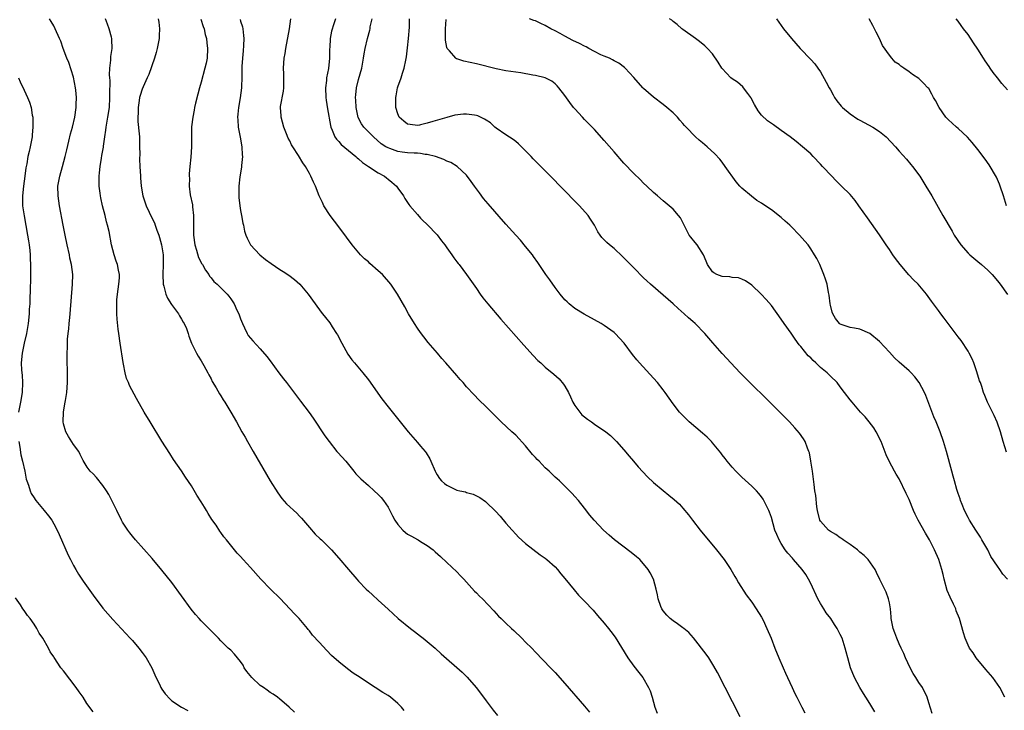
# Model space of a CAD drawing. Units: inches. Extents: x 2616000 to 2619000, y 1479000 to 1482000.
# Drawn here: x 2618464 to 2618664, y 1479524 to 1479665 of the extents above; entities that cross this region are included whole.
import ezdxf

# ---------------------------------------------------------------- set-up
doc = ezdxf.new("R2010")
doc.units = ezdxf.units.IN
doc.header["$MEASUREMENT"] = 0
doc.layers.add('LD26161479_10ft', color=111, linetype='Continuous')

msp = doc.modelspace()

# ---------------------------------------------------------------- linework, layer by layer
at = {"layer": 'LD26161479_10ft'}
for points, elevation in [([(2618519.95, 1479523.95), (2618518.92, 1479525), (2618517.89, 1479525.89), (2618517, 1479526.59), (2618516.52, 1479527), (2618515.62, 1479527.62), (2618515, 1479527.96), (2618514.42, 1479528.42), (2618513.65, 1479529), (2618513, 1479529.41), (2618511.3, 1479531), (2618510.28, 1479532.28), (2618509.77, 1479533), (2618509.51, 1479533.51), (2618509, 1479534.27), (2618508.36, 1479535), (2618507.77, 1479535.77), (2618507, 1479536.57), (2618506.49, 1479537), (2618505, 1479538.46), (2618504.51, 1479539), (2618503, 1479540.5), (2618502.55, 1479541), (2618501, 1479542.54), (2618500.59, 1479543), (2618499.85, 1479543.85), (2618498.95, 1479544.95), (2618497, 1479547.65), (2618495, 1479550.36), (2618493, 1479552.86), (2618491, 1479555.2), (2618487.64, 1479559), (2618487, 1479559.76), (2618486.46, 1479560.46), (2618486.07, 1479561), (2618485, 1479562.65), (2618484.81, 1479563), (2618483.8, 1479565), (2618482.22, 1479568.22), (2618481.73, 1479569), (2618481, 1479570.09), (2618479.69, 1479571.69), (2618479, 1479572.44), (2618478.44, 1479573), (2618477.8, 1479573.8), (2618477, 1479575.19), (2618476.38, 1479576.38), (2618476.09, 1479577), (2618475, 1479578.43), (2618474.02, 1479580.02), (2618473.45, 1479581), (2618473, 1479582.59), (2618472.91, 1479583), (2618472.96, 1479585), (2618473.28, 1479586.72), (2618473.36, 1479587.36), (2618473.63, 1479589), (2618473.8, 1479591), (2618473.8, 1479593), (2618473.7, 1479595.7), (2618473.71, 1479597), (2618473.79, 1479598.21), (2618473.79, 1479599), (2618473.82, 1479599.82), (2618473.93, 1479601), (2618474.04, 1479601.96), (2618474.12, 1479603), (2618474.24, 1479604.24), (2618474.33, 1479605), (2618474.84, 1479611), (2618474.87, 1479613), (2618474.61, 1479615), (2618474.3, 1479616.3), (2618474.18, 1479617), (2618473.72, 1479619), (2618473.3, 1479621), (2618472.91, 1479623), (2618472.16, 1479627), (2618471.88, 1479629), (2618471.86, 1479631), (2618472.22, 1479633), (2618472.79, 1479635), (2618473.33, 1479637), (2618473.64, 1479638.36), (2618474.09, 1479640.09), (2618474.42, 1479641.58), (2618474.82, 1479643), (2618475.26, 1479645), (2618475.55, 1479647), (2618475.55, 1479647.55), (2618475.63, 1479649), (2618475.5, 1479650.5), (2618475.44, 1479651), (2618475, 1479653.15), (2618474.09, 1479656.09), (2618473.69, 1479657), (2618472.94, 1479659), (2618472.43, 1479660.43), (2618472.19, 1479661), (2618471.29, 1479663), (2618471, 1479663.57), (2618470.47, 1479664.47), (2618470.12, 1479665)], 8780), ([(2618542.3, 1479524.3), (2618541.72, 1479525), (2618541.37, 1479525.37), (2618541, 1479525.76), (2618539.51, 1479527), (2618539, 1479527.36), (2618537.97, 1479527.97), (2618536.37, 1479529), (2618535, 1479529.84), (2618533.33, 1479531), (2618531.94, 1479531.94), (2618530.79, 1479532.79), (2618529, 1479534.2), (2618527.53, 1479535.53), (2618526.53, 1479536.53), (2618525, 1479538.18), (2618523.66, 1479539.66), (2618523, 1479540.55), (2618522.78, 1479540.78), (2618522.62, 1479541), (2618520.91, 1479543), (2618519.96, 1479543.96), (2618519.05, 1479545), (2618517.07, 1479547.07), (2618515.07, 1479549), (2618513.12, 1479551), (2618511, 1479553.41), (2618509.56, 1479555), (2618509, 1479555.65), (2618508.34, 1479556.34), (2618507.77, 1479557), (2618506.13, 1479559), (2618505.61, 1479559.61), (2618505, 1479560.52), (2618504.79, 1479560.79), (2618504.02, 1479561.98), (2618503.19, 1479563.19), (2618502.41, 1479564.41), (2618502.07, 1479565), (2618501.66, 1479565.66), (2618501, 1479566.77), (2618500.14, 1479568.14), (2618499, 1479570), (2618497.8, 1479571.8), (2618497, 1479573.06), (2618495.39, 1479575.39), (2618494.6, 1479576.6), (2618493, 1479579.11), (2618490.62, 1479583), (2618489.42, 1479585), (2618487.81, 1479587.81), (2618486.43, 1479590.43), (2618486.2, 1479591), (2618485.83, 1479591.83), (2618485.54, 1479593), (2618485.21, 1479594.79), (2618485.12, 1479595.12), (2618484.5, 1479599), (2618484.22, 1479601), (2618484.12, 1479601.88), (2618483.89, 1479603.89), (2618483.83, 1479605), (2618483.86, 1479606.14), (2618483.8, 1479607), (2618483.85, 1479607.85), (2618483.98, 1479609), (2618484.26, 1479611), (2618484.35, 1479612.35), (2618484.35, 1479613), (2618484.15, 1479613.85), (2618483.96, 1479615), (2618483.73, 1479615.73), (2618483.27, 1479617), (2618482.76, 1479619), (2618482.25, 1479621.75), (2618481.95, 1479623), (2618481.71, 1479623.71), (2618481.43, 1479625), (2618480.94, 1479627), (2618480.59, 1479628.59), (2618480.52, 1479629), (2618480.46, 1479629.54), (2618480.26, 1479631), (2618480.22, 1479632.22), (2618480.24, 1479633), (2618480.33, 1479633.67), (2618480.43, 1479635), (2618480.69, 1479636.69), (2618480.79, 1479637.21), (2618481.09, 1479638.91), (2618481.1, 1479639.1), (2618481.4, 1479641), (2618481.62, 1479642.38), (2618481.67, 1479643), (2618481.8, 1479643.8), (2618482.01, 1479645), (2618482.31, 1479647), (2618482.43, 1479649), (2618482.4, 1479649.6), (2618482.46, 1479652.46), (2618482.4, 1479653), (2618482.36, 1479653.64), (2618482.44, 1479655), (2618482.62, 1479656.62), (2618482.64, 1479657.36), (2618482.86, 1479659), (2618482.83, 1479660.83), (2618482.8, 1479661), (2618482.72, 1479661.28), (2618482.29, 1479663), (2618481.94, 1479663.94), (2618481.53, 1479665)], 8790), ([(2618492.23, 1479665), (2618492.35, 1479664.35), (2618492.52, 1479663), (2618492.42, 1479661.58), (2618492.42, 1479661), (2618492.06, 1479659), (2618491.83, 1479658.17), (2618491.49, 1479657), (2618490.31, 1479653.69), (2618490.02, 1479653), (2618489.2, 1479651.2), (2618489, 1479650.72), (2618488.56, 1479649.44), (2618488.44, 1479649), (2618488.37, 1479648.37), (2618488.14, 1479647), (2618488.14, 1479645.86), (2618488.11, 1479645), (2618488.13, 1479644.13), (2618488.37, 1479641.63), (2618488.41, 1479641), (2618488.42, 1479640.42), (2618488.46, 1479639), (2618488.48, 1479637.52), (2618488.46, 1479636.46), (2618488.52, 1479635), (2618488.64, 1479633), (2618488.68, 1479632.68), (2618488.8, 1479631), (2618489.13, 1479629), (2618489.61, 1479627.61), (2618489.79, 1479627), (2618491, 1479624.41), (2618491.48, 1479623.48), (2618491.66, 1479623), (2618491.97, 1479622.03), (2618492.35, 1479621), (2618492.51, 1479620.51), (2618492.91, 1479619), (2618493.23, 1479617), (2618493.29, 1479615), (2618493.19, 1479613), (2618493.26, 1479611), (2618493.36, 1479610.64), (2618493.78, 1479609), (2618494.16, 1479608.16), (2618494.93, 1479606.93), (2618496.37, 1479605), (2618496.57, 1479604.58), (2618497, 1479603.93), (2618497.33, 1479603.33), (2618497.55, 1479603), (2618497.98, 1479602.02), (2618498.35, 1479601), (2618498.47, 1479600.47), (2618499.05, 1479599.05), (2618500.02, 1479597), (2618500.38, 1479596.38), (2618501, 1479595.41), (2618501.54, 1479594.46), (2618502.35, 1479593), (2618502.57, 1479592.57), (2618503, 1479591.8), (2618503.26, 1479591.26), (2618504.05, 1479589.95), (2618504.73, 1479588.73), (2618505, 1479588.31), (2618505.49, 1479587.49), (2618505.83, 1479587), (2618507.04, 1479585), (2618508.18, 1479583), (2618509.29, 1479581), (2618509.92, 1479579.92), (2618510.41, 1479579), (2618511.54, 1479577), (2618514.29, 1479572.29), (2618515.05, 1479571), (2618516.57, 1479568.57), (2618517.42, 1479567.42), (2618518.37, 1479566.37), (2618520.43, 1479564.43), (2618521, 1479563.85), (2618521.41, 1479563.41), (2618523, 1479561.55), (2618524.21, 1479560.21), (2618525.21, 1479559.21), (2618525.45, 1479559), (2618527, 1479557.5), (2618527.48, 1479557), (2618529, 1479555.33), (2618530.99, 1479552.99), (2618532.65, 1479551), (2618533, 1479550.6), (2618534.53, 1479549), (2618535, 1479548.57), (2618535.85, 1479547.85), (2618537, 1479546.79), (2618539, 1479544.9), (2618541.05, 1479543), (2618543.55, 1479541), (2618544.38, 1479540.38), (2618545.63, 1479539.4), (2618546.15, 1479539), (2618547, 1479538.32), (2618548.58, 1479537), (2618549.83, 1479535.83), (2618550.89, 1479534.89), (2618553, 1479533.07), (2618554.09, 1479532.09), (2618555.1, 1479531.1), (2618556.93, 1479529), (2618558.46, 1479527), (2618559, 1479526.26), (2618560.39, 1479524.39), (2618561.3, 1479523.3)], 8800), ([(2618500.91, 1479664.91), (2618501.41, 1479663.41), (2618501.57, 1479663), (2618501.81, 1479661.81), (2618502.06, 1479661), (2618502.14, 1479660.14), (2618502.31, 1479659), (2618502.18, 1479657), (2618501.98, 1479655.98), (2618501.76, 1479655), (2618501, 1479652.13), (2618500.66, 1479651), (2618500.3, 1479649.7), (2618499.85, 1479647.85), (2618499.66, 1479647), (2618499.57, 1479646.43), (2618499.27, 1479645), (2618499.05, 1479643.05), (2618499.01, 1479641), (2618499, 1479639), (2618498.89, 1479636.89), (2618498.71, 1479635), (2618498.55, 1479633.45), (2618498.57, 1479633), (2618498.61, 1479632.61), (2618498.56, 1479631), (2618498.77, 1479629.23), (2618499.2, 1479627.2), (2618499.24, 1479626.76), (2618499.45, 1479625), (2618499.43, 1479621), (2618499.71, 1479619), (2618500.05, 1479617.95), (2618500.48, 1479616.48), (2618501.15, 1479615.15), (2618501.26, 1479615), (2618501.85, 1479613.85), (2618502.53, 1479613), (2618502.69, 1479612.69), (2618503, 1479612.33), (2618503.58, 1479611.58), (2618504.24, 1479611), (2618506.25, 1479609), (2618506.59, 1479608.59), (2618507, 1479608.07), (2618507.44, 1479607.44), (2618507.71, 1479607), (2618508.27, 1479605.73), (2618508.62, 1479605), (2618509, 1479603.98), (2618509.4, 1479603), (2618509.83, 1479602.17), (2618510.36, 1479601), (2618510.58, 1479600.58), (2618511, 1479600.04), (2618511.48, 1479599.48), (2618513, 1479597.88), (2618514.35, 1479596.35), (2618515, 1479595.45), (2618516.81, 1479593), (2618517.77, 1479591.77), (2618518.32, 1479591), (2618521.22, 1479587.22), (2618522.93, 1479584.93), (2618523.76, 1479583.76), (2618526.18, 1479580.18), (2618527, 1479579), (2618528.6, 1479577), (2618528.78, 1479576.78), (2618530.41, 1479575), (2618532.08, 1479573), (2618532.48, 1479572.48), (2618533.45, 1479571.45), (2618535, 1479570.06), (2618536.21, 1479569), (2618537, 1479568.27), (2618537.61, 1479567.61), (2618538.1, 1479567), (2618539, 1479565.69), (2618539.91, 1479563.91), (2618540.4, 1479563), (2618541, 1479562.16), (2618542.04, 1479561), (2618542.53, 1479560.53), (2618543, 1479560.2), (2618543.76, 1479559.76), (2618545, 1479559.07), (2618545.15, 1479559), (2618545.63, 1479558.71), (2618547, 1479557.87), (2618548.16, 1479557), (2618548.62, 1479556.62), (2618549.66, 1479555.66), (2618551, 1479554.42), (2618553, 1479552.5), (2618553.72, 1479551.72), (2618554.44, 1479551), (2618556.61, 1479548.61), (2618557, 1479548.23), (2618557.59, 1479547.59), (2618558.21, 1479547), (2618560.56, 1479544.56), (2618561.51, 1479543.51), (2618562.04, 1479543), (2618563, 1479542.11), (2618564.12, 1479541), (2618564.58, 1479540.58), (2618566.23, 1479539), (2618567, 1479538.23), (2618568.23, 1479537), (2618569, 1479536.18), (2618572.08, 1479533), (2618573, 1479532.03), (2618575, 1479529.78), (2618579, 1479525.21), (2618580, 1479524)], 8810), ([(2618508.89, 1479664.89), (2618509, 1479664.5), (2618509.39, 1479663.39), (2618509.47, 1479663), (2618509.63, 1479661.63), (2618509.64, 1479661), (2618509.6, 1479659.61), (2618509.5, 1479658.5), (2618509.38, 1479657), (2618509.28, 1479655.28), (2618509.24, 1479653.24), (2618509.27, 1479653), (2618509.21, 1479651.21), (2618509.22, 1479651), (2618508.93, 1479648.93), (2618508.58, 1479647), (2618508.42, 1479645.58), (2618508.38, 1479645), (2618508.44, 1479644.44), (2618508.51, 1479643), (2618508.93, 1479640.93), (2618509.28, 1479639), (2618509.34, 1479637.34), (2618509.38, 1479637), (2618509.19, 1479635.19), (2618509.17, 1479634.83), (2618508.85, 1479632.85), (2618508.65, 1479631), (2618508.67, 1479629.33), (2618508.64, 1479629), (2618508.63, 1479628.63), (2618508.84, 1479627), (2618509, 1479626.02), (2618509.19, 1479625), (2618509.45, 1479623.45), (2618509.58, 1479623), (2618509.82, 1479621.82), (2618510.1, 1479621), (2618510.36, 1479620.36), (2618511.05, 1479619.05), (2618512.93, 1479617), (2618514.07, 1479616.07), (2618515.22, 1479615.22), (2618517, 1479614.04), (2618517.64, 1479613.64), (2618518.83, 1479612.83), (2618519.97, 1479611.97), (2618521.07, 1479611), (2618522.77, 1479609), (2618524.16, 1479607), (2618525.37, 1479605.37), (2618525.65, 1479605), (2618526.27, 1479604.27), (2618527.15, 1479603.15), (2618527.63, 1479602.37), (2618528.53, 1479601), (2618528.7, 1479600.7), (2618529.6, 1479599), (2618530.82, 1479596.82), (2618531.66, 1479595.66), (2618532.18, 1479595), (2618533.85, 1479593), (2618535, 1479591.54), (2618537.74, 1479587.74), (2618539, 1479586.07), (2618540.36, 1479584.36), (2618543.11, 1479581), (2618545, 1479578.85), (2618545.63, 1479578.1), (2618546.56, 1479577), (2618546.75, 1479576.75), (2618547.5, 1479575.5), (2618547.74, 1479575), (2618548.57, 1479573), (2618548.72, 1479572.72), (2618549, 1479572.26), (2618549.51, 1479571.51), (2618549.91, 1479571), (2618550.51, 1479570.51), (2618551, 1479570.15), (2618553, 1479569.16), (2618553.61, 1479569), (2618554.76, 1479568.76), (2618555, 1479568.67), (2618556.32, 1479568.32), (2618557, 1479568), (2618557.65, 1479567.65), (2618558.83, 1479566.83), (2618559, 1479566.69), (2618560.89, 1479564.89), (2618561.82, 1479563.82), (2618563, 1479562.41), (2618564.23, 1479561), (2618565, 1479560.17), (2618565.58, 1479559.58), (2618567, 1479558.29), (2618569.97, 1479555.97), (2618571, 1479555.28), (2618571.34, 1479555), (2618573, 1479553.51), (2618573.46, 1479553), (2618574.13, 1479552.13), (2618575, 1479551.18), (2618576.85, 1479548.85), (2618577.77, 1479547.77), (2618579, 1479546.52), (2618580.71, 1479544.71), (2618581.65, 1479543.65), (2618583, 1479542.05), (2618583.85, 1479541), (2618584.35, 1479540.35), (2618585.2, 1479539.2), (2618587.79, 1479535), (2618589, 1479533.32), (2618590.03, 1479532.03), (2618590.82, 1479531), (2618592.02, 1479529), (2618592.32, 1479528.32), (2618592.74, 1479527), (2618593, 1479526.02), (2618593.31, 1479525), (2618593.76, 1479523.76)], 8820), ([(2618610.64, 1479523), (2618606.03, 1479532.03), (2618605.32, 1479533.32), (2618604.26, 1479535), (2618603.74, 1479535.74), (2618601.12, 1479539.12), (2618600.18, 1479540.18), (2618599.21, 1479541), (2618599, 1479541.16), (2618597.93, 1479541.93), (2618597, 1479542.52), (2618596.39, 1479543), (2618595.73, 1479543.73), (2618595, 1479544.57), (2618594.71, 1479545), (2618594.51, 1479545.49), (2618593.99, 1479547), (2618593.85, 1479547.85), (2618593.55, 1479549), (2618592.98, 1479551), (2618592.32, 1479552.32), (2618591.93, 1479553), (2618591, 1479554.17), (2618590.21, 1479555), (2618589.58, 1479555.58), (2618588.47, 1479556.47), (2618585.06, 1479559.06), (2618583.98, 1479559.98), (2618582.84, 1479561), (2618580.94, 1479563), (2618580.07, 1479564.07), (2618579, 1479565.44), (2618577.74, 1479567), (2618577, 1479567.87), (2618576.46, 1479568.46), (2618575.94, 1479569), (2618573.91, 1479571), (2618573.43, 1479571.43), (2618573, 1479571.79), (2618571.77, 1479573), (2618571, 1479573.7), (2618569.75, 1479575), (2618569.37, 1479575.37), (2618569, 1479575.8), (2618568.39, 1479576.39), (2618567, 1479578.12), (2618565, 1479580.29), (2618564.21, 1479581), (2618562.05, 1479583), (2618561, 1479584.08), (2618560.03, 1479585), (2618559, 1479586.05), (2618557.49, 1479587.49), (2618556.51, 1479588.51), (2618555, 1479590.16), (2618554.27, 1479591), (2618553.66, 1479591.66), (2618553, 1479592.44), (2618550.79, 1479595), (2618549.94, 1479595.94), (2618549.07, 1479597), (2618547.2, 1479599.2), (2618546.29, 1479600.29), (2618545.63, 1479601.2), (2618545, 1479602.07), (2618544.38, 1479603), (2618543.2, 1479605), (2618542.42, 1479606.42), (2618540.9, 1479609), (2618539.57, 1479611), (2618537.85, 1479613), (2618537, 1479613.77), (2618535.27, 1479615.27), (2618535, 1479615.55), (2618534.2, 1479616.2), (2618533.39, 1479617), (2618531.68, 1479619), (2618530.56, 1479620.56), (2618529, 1479622.69), (2618527.26, 1479625), (2618525.97, 1479627), (2618525.65, 1479627.65), (2618525, 1479629), (2618524.23, 1479631), (2618523.81, 1479631.81), (2618523.33, 1479633), (2618523, 1479633.52), (2618522.19, 1479635), (2618521.68, 1479635.68), (2618520.78, 1479637.22), (2618519.63, 1479639), (2618519.39, 1479639.39), (2618519, 1479640.19), (2618518.7, 1479640.7), (2618518.37, 1479641.63), (2618517.82, 1479643), (2618517.26, 1479645), (2618517.24, 1479645.24), (2618517.15, 1479647), (2618517.16, 1479647.16), (2618517.74, 1479650.26), (2618517.8, 1479651), (2618517.81, 1479651.81), (2618517.79, 1479653.8), (2618517.72, 1479655), (2618517.87, 1479657), (2618518.05, 1479657.95), (2618518.19, 1479659), (2618518.98, 1479663), (2618519.25, 1479665)], 8830), ([(2618528.3, 1479665), (2618528.01, 1479664.01), (2618527.53, 1479662.47), (2618527.25, 1479661), (2618527.15, 1479659.15), (2618527.12, 1479658.88), (2618527.11, 1479657), (2618526.89, 1479654.89), (2618526.52, 1479653), (2618526.49, 1479652.49), (2618526.29, 1479651), (2618526.37, 1479649), (2618526.44, 1479648.44), (2618526.7, 1479646.7), (2618527.28, 1479643.28), (2618527.35, 1479643), (2618527.66, 1479642.34), (2618528.19, 1479641), (2618528.5, 1479640.5), (2618529, 1479640.02), (2618529.47, 1479639.47), (2618532.43, 1479637), (2618532.71, 1479636.71), (2618533, 1479636.52), (2618533.79, 1479635.79), (2618535, 1479634.96), (2618537, 1479633.68), (2618538.3, 1479633), (2618538.67, 1479632.67), (2618539, 1479632.39), (2618539.81, 1479631.81), (2618540.71, 1479631), (2618541, 1479630.54), (2618542.14, 1479629), (2618542.44, 1479628.44), (2618543.26, 1479627.26), (2618543.47, 1479627), (2618545, 1479625.18), (2618545.63, 1479624.48), (2618546.04, 1479624.04), (2618547, 1479623.19), (2618549, 1479621.07), (2618549.86, 1479619.86), (2618550.55, 1479619), (2618551, 1479618.39), (2618551.99, 1479617), (2618552.38, 1479616.38), (2618553, 1479615.6), (2618553.25, 1479615.25), (2618553.47, 1479615), (2618554.99, 1479613), (2618557, 1479610.14), (2618557.76, 1479609), (2618558.28, 1479608.28), (2618559.29, 1479607), (2618561.93, 1479603.93), (2618566.6, 1479598.6), (2618568.5, 1479596.5), (2618569.5, 1479595.5), (2618570.06, 1479595), (2618571, 1479594.17), (2618572.74, 1479592.74), (2618573.79, 1479591.79), (2618574.71, 1479590.71), (2618575, 1479590.27), (2618575.69, 1479589), (2618576.12, 1479588.12), (2618576.61, 1479587), (2618577, 1479586.38), (2618578.01, 1479585), (2618578.45, 1479584.45), (2618579, 1479584.05), (2618579.56, 1479583.56), (2618580.42, 1479583), (2618581, 1479582.55), (2618583.34, 1479581), (2618584.24, 1479580.24), (2618585, 1479579.52), (2618585.5, 1479579), (2618587, 1479577.32), (2618588.04, 1479576.04), (2618588.94, 1479575), (2618589.87, 1479573.87), (2618590.82, 1479572.83), (2618591.81, 1479571.81), (2618593, 1479570.72), (2618595, 1479569.03), (2618596.14, 1479568.14), (2618597.23, 1479567.23), (2618598.27, 1479566.27), (2618599, 1479565.44), (2618600.11, 1479564.11), (2618600.93, 1479563), (2618602.52, 1479561), (2618605.83, 1479557), (2618607.37, 1479555), (2618608.73, 1479553), (2618609.56, 1479551.56), (2618609.91, 1479551), (2618610.3, 1479550.3), (2618611.84, 1479547.84), (2618613, 1479546.32), (2618613.93, 1479545), (2618615, 1479543.33), (2618615.32, 1479542.68), (2618616.09, 1479541), (2618616.93, 1479539), (2618617.72, 1479537), (2618618.54, 1479535), (2618619.39, 1479533), (2618619.9, 1479531.9), (2618620.28, 1479531), (2618621.21, 1479529), (2618621.8, 1479527.8), (2618622.18, 1479527), (2618623.18, 1479525), (2618623.81, 1479523.81)], 8840), ([(2618638.02, 1479524.02), (2618637, 1479525.76), (2618636.2, 1479527), (2618635.76, 1479527.76), (2618634.97, 1479529), (2618633.91, 1479531), (2618633.09, 1479533), (2618632.53, 1479535), (2618632.24, 1479536.24), (2618632.03, 1479537), (2618631.37, 1479539), (2618631, 1479539.8), (2618630.39, 1479541), (2618629.83, 1479541.83), (2618629.09, 1479543), (2618628.17, 1479544.17), (2618627.68, 1479545), (2618627, 1479546.05), (2618626.46, 1479547), (2618625, 1479550.13), (2618624.56, 1479551), (2618624, 1479552), (2618623.28, 1479553), (2618621.53, 1479555), (2618621.27, 1479555.27), (2618620.32, 1479556.32), (2618619.83, 1479557), (2618619, 1479558.3), (2618618.57, 1479559), (2618618.08, 1479560.08), (2618617.72, 1479561), (2618617, 1479563.57), (2618616.64, 1479564.64), (2618616.48, 1479565), (2618615.93, 1479566.07), (2618615.48, 1479567), (2618615.31, 1479567.31), (2618615, 1479567.75), (2618614.46, 1479568.46), (2618613.96, 1479569), (2618613, 1479569.96), (2618611, 1479571.78), (2618609.74, 1479573), (2618609, 1479573.81), (2618607.99, 1479575), (2618607.58, 1479575.58), (2618607, 1479576.32), (2618606.72, 1479576.72), (2618605, 1479578.78), (2618604.79, 1479579), (2618603.9, 1479579.9), (2618603, 1479580.7), (2618600.3, 1479583), (2618599.63, 1479583.63), (2618598.64, 1479584.64), (2618598.32, 1479585), (2618597, 1479586.68), (2618595.38, 1479589), (2618595, 1479589.51), (2618593.81, 1479591), (2618593, 1479591.92), (2618590.17, 1479595), (2618589.64, 1479595.64), (2618588.75, 1479596.75), (2618587.08, 1479599), (2618585.22, 1479601), (2618585, 1479601.19), (2618583, 1479602.62), (2618582.4, 1479603), (2618581, 1479603.8), (2618578.91, 1479604.91), (2618577, 1479606.08), (2618575.89, 1479607), (2618575.43, 1479607.43), (2618575, 1479607.87), (2618574.05, 1479609), (2618573, 1479610.37), (2618571.9, 1479611.9), (2618571.13, 1479613), (2618569.46, 1479615.46), (2618568.63, 1479616.63), (2618568.37, 1479617), (2618567, 1479618.71), (2618565.95, 1479619.95), (2618564.99, 1479621), (2618563, 1479623.23), (2618559.38, 1479627.38), (2618558.46, 1479628.46), (2618557.59, 1479629.59), (2618556.58, 1479631), (2618555.93, 1479631.93), (2618555, 1479633.18), (2618553.1, 1479635), (2618551.78, 1479635.78), (2618551, 1479636.02), (2618550.37, 1479636.37), (2618548.65, 1479637), (2618547, 1479637.43), (2618546.56, 1479637.44), (2618545.63, 1479637.58), (2618545, 1479637.67), (2618544.32, 1479637.68), (2618543, 1479637.78), (2618541.89, 1479637.89), (2618541, 1479638.05), (2618539.34, 1479638.66), (2618539, 1479638.75), (2618538.58, 1479639), (2618537.61, 1479639.61), (2618536.05, 1479641), (2618534.06, 1479643), (2618533.63, 1479643.63), (2618532.95, 1479644.95), (2618532.55, 1479647), (2618532.48, 1479648.48), (2618532.42, 1479649), (2618532.45, 1479649.55), (2618532.61, 1479651), (2618533, 1479652.65), (2618533.65, 1479655), (2618534.01, 1479657), (2618534.13, 1479657.87), (2618534.33, 1479659), (2618534.8, 1479661), (2618535.29, 1479662.71), (2618535.34, 1479663), (2618535.39, 1479663.39), (2618535.75, 1479665)], 8850), ([(2618649.69, 1479523.69), (2618649, 1479525.87), (2618648.69, 1479527), (2618647.71, 1479529), (2618647, 1479530.01), (2618646.37, 1479531), (2618645.86, 1479531.86), (2618645.21, 1479533), (2618644.29, 1479535), (2618643.94, 1479535.94), (2618643.4, 1479537), (2618643, 1479537.88), (2618642.51, 1479539), (2618642.13, 1479540.13), (2618641.8, 1479541), (2618641.39, 1479543), (2618641.38, 1479543.38), (2618641.21, 1479545), (2618641, 1479546.23), (2618640.84, 1479547), (2618640.35, 1479548.35), (2618639.04, 1479550.96), (2618638.39, 1479552.39), (2618638.09, 1479553), (2618636.72, 1479555), (2618635.86, 1479555.86), (2618635, 1479556.54), (2618634.5, 1479557), (2618633, 1479558.06), (2618631.6, 1479559), (2618631.27, 1479559.27), (2618631, 1479559.43), (2618630.1, 1479560.1), (2618629, 1479560.75), (2618628.64, 1479561), (2618627, 1479562.81), (2618626.87, 1479563), (2618626.36, 1479565), (2618626.27, 1479565.73), (2618626.03, 1479568.03), (2618625.87, 1479569), (2618625.69, 1479570.31), (2618625.34, 1479573), (2618625.03, 1479575.03), (2618624.72, 1479576.72), (2618624.63, 1479577), (2618624.32, 1479577.68), (2618623.85, 1479579), (2618623.56, 1479579.56), (2618622.72, 1479580.72), (2618621.78, 1479581.78), (2618620.66, 1479583), (2618617, 1479586.7), (2618611.82, 1479591.82), (2618610.67, 1479593), (2618608.78, 1479595), (2618607.92, 1479595.92), (2618607, 1479596.94), (2618605.1, 1479599.1), (2618603.48, 1479601), (2618601.52, 1479603), (2618601, 1479603.42), (2618600.16, 1479604.16), (2618599.25, 1479605), (2618598.06, 1479606.06), (2618597, 1479607.06), (2618595, 1479608.79), (2618592.4, 1479611), (2618591.69, 1479611.69), (2618591, 1479612.32), (2618590.31, 1479613), (2618589.67, 1479613.67), (2618587.68, 1479615.68), (2618587, 1479616.4), (2618586.68, 1479616.68), (2618585, 1479618.29), (2618584.08, 1479619), (2618583.49, 1479619.49), (2618583, 1479620.05), (2618582.5, 1479620.5), (2618582.16, 1479621), (2618581.66, 1479621.66), (2618581, 1479623), (2618580.23, 1479624.23), (2618579.74, 1479625), (2618577.96, 1479627), (2618574.04, 1479631), (2618572.52, 1479632.52), (2618572.07, 1479633), (2618568.54, 1479636.54), (2618568.11, 1479637), (2618565.57, 1479639.57), (2618565, 1479640.02), (2618564.48, 1479640.48), (2618563, 1479641.42), (2618561, 1479642.79), (2618560.74, 1479643), (2618559.82, 1479643.82), (2618559, 1479644.4), (2618558.62, 1479644.62), (2618557.81, 1479645), (2618557.25, 1479645.25), (2618557, 1479645.34), (2618556.58, 1479645.42), (2618555, 1479645.61), (2618554.38, 1479645.62), (2618552.59, 1479645.41), (2618550.96, 1479644.96), (2618548.12, 1479644.12), (2618547, 1479643.77), (2618545.63, 1479643.44), (2618545.39, 1479643.39), (2618545, 1479643.31), (2618543.48, 1479643.48), (2618543, 1479643.59), (2618542.2, 1479644.2), (2618541.29, 1479645), (2618541, 1479645.66), (2618540.61, 1479647), (2618540.6, 1479648.6), (2618540.61, 1479649), (2618540.68, 1479649.32), (2618540.95, 1479651), (2618541, 1479651.19), (2618541.65, 1479653), (2618541.92, 1479653.92), (2618542.29, 1479655), (2618542.61, 1479656.61), (2618542.76, 1479657.24), (2618543, 1479659.11), (2618543.19, 1479661), (2618543.34, 1479663.34), (2618543.39, 1479665)], 8860), ([(2618664.48, 1479527), (2618663.46, 1479529), (2618663, 1479529.7), (2618662.04, 1479531), (2618661.58, 1479531.58), (2618660.63, 1479532.63), (2618658.68, 1479535), (2618658.02, 1479536.02), (2618657.31, 1479537), (2618657, 1479537.63), (2618656.4, 1479539), (2618656.08, 1479540.08), (2618655.29, 1479543), (2618654.62, 1479544.62), (2618654.5, 1479545), (2618654.06, 1479545.94), (2618653.35, 1479547.35), (2618652.75, 1479548.75), (2618652.13, 1479551), (2618651.95, 1479551.95), (2618651.67, 1479553), (2618651.03, 1479555), (2618650.21, 1479557), (2618649.19, 1479559), (2618648.38, 1479560.38), (2618646.88, 1479563), (2618646.26, 1479564.26), (2618645.91, 1479565), (2618645, 1479567.23), (2618644.42, 1479568.42), (2618643, 1479571.44), (2618642.38, 1479572.38), (2618642.04, 1479573), (2618640.99, 1479575), (2618640.32, 1479576.32), (2618639.52, 1479578.48), (2618639.3, 1479579), (2618638.33, 1479581), (2618637.81, 1479581.81), (2618636.92, 1479583), (2618636.05, 1479584.05), (2618635.15, 1479585), (2618633.4, 1479587), (2618633, 1479587.5), (2618631.9, 1479589), (2618631, 1479590.13), (2618630.35, 1479591), (2618629, 1479592.32), (2618628.66, 1479592.66), (2618628.36, 1479593), (2618627, 1479594.11), (2618626.07, 1479595), (2618625.48, 1479595.48), (2618625, 1479596.02), (2618624.47, 1479596.47), (2618623, 1479598.34), (2618622.68, 1479598.68), (2618621.82, 1479599.82), (2618621, 1479601.04), (2618619.58, 1479603), (2618619, 1479603.94), (2618617, 1479606.72), (2618615.93, 1479607.93), (2618614.92, 1479609), (2618613, 1479610.85), (2618611.73, 1479611.73), (2618611, 1479612.07), (2618610.29, 1479612.29), (2618609, 1479612.41), (2618608.51, 1479612.51), (2618607, 1479612.6), (2618605.89, 1479613), (2618605.31, 1479613.31), (2618605, 1479613.55), (2618604.02, 1479615), (2618603.7, 1479615.7), (2618603.22, 1479617), (2618601.92, 1479619), (2618601.52, 1479619.52), (2618600.58, 1479620.58), (2618600.26, 1479621), (2618599.23, 1479623), (2618599.16, 1479623.16), (2618598.51, 1479624.51), (2618598.13, 1479625), (2618597, 1479626.3), (2618595, 1479628.01), (2618593.8, 1479629), (2618593, 1479629.71), (2618591.64, 1479631), (2618591, 1479631.58), (2618590.3, 1479632.3), (2618589, 1479633.56), (2618587, 1479635.67), (2618585, 1479637.93), (2618583, 1479640.26), (2618581, 1479642.49), (2618579, 1479644.55), (2618578.55, 1479645), (2618577, 1479646.72), (2618576.76, 1479647), (2618575.99, 1479647.99), (2618575, 1479649.44), (2618573.75, 1479651), (2618573.39, 1479651.39), (2618573, 1479651.75), (2618572.3, 1479652.3), (2618570.99, 1479652.99), (2618569, 1479653.51), (2618568.44, 1479653.56), (2618566.02, 1479654.02), (2618565, 1479654.13), (2618563, 1479654.42), (2618561, 1479654.83), (2618557, 1479655.87), (2618554.4, 1479656.4), (2618553, 1479656.85), (2618552.9, 1479656.9), (2618552.78, 1479657), (2618551.49, 1479658.51), (2618551.05, 1479659), (2618551, 1479659.17), (2618550.69, 1479660.69), (2618550.67, 1479661), (2618550.68, 1479662.68), (2618550.69, 1479663), (2618550.85, 1479664.85)], 8870), ([(2618665.02, 1479551), (2618664.07, 1479552.07), (2618663.48, 1479553), (2618663, 1479553.64), (2618661.67, 1479555.67), (2618661, 1479557), (2618659.82, 1479559), (2618659.54, 1479559.54), (2618659, 1479560.4), (2618658.59, 1479561), (2618657.3, 1479563), (2618657, 1479563.54), (2618656.28, 1479565), (2618655.8, 1479566.2), (2618655.49, 1479567), (2618655.38, 1479567.38), (2618655, 1479568.46), (2618654.74, 1479569.26), (2618654.24, 1479571), (2618653.99, 1479571.99), (2618653.69, 1479573), (2618652.61, 1479577), (2618652, 1479579), (2618651.32, 1479581), (2618650.53, 1479583), (2618650.07, 1479584.07), (2618648.42, 1479588.42), (2618648.14, 1479589), (2618647.04, 1479591.04), (2618646.19, 1479592.19), (2618645.43, 1479593), (2618645, 1479593.42), (2618643, 1479595.18), (2618642.07, 1479596.07), (2618641, 1479597.19), (2618639, 1479599.37), (2618637, 1479601.02), (2618635, 1479601.88), (2618633.9, 1479602.1), (2618633, 1479602.24), (2618631, 1479602.88), (2618630.88, 1479603), (2618630.05, 1479604.05), (2618629.51, 1479605), (2618629.36, 1479605.36), (2618629, 1479606.74), (2618628.95, 1479607), (2618628.77, 1479608.77), (2618628.63, 1479609.37), (2618628.34, 1479611), (2618628.03, 1479612.03), (2618627.68, 1479613), (2618626.82, 1479615), (2618626.22, 1479616.22), (2618625.79, 1479617), (2618625, 1479618.22), (2618624.45, 1479619), (2618623.79, 1479619.79), (2618622.74, 1479621), (2618621, 1479622.78), (2618620.78, 1479623), (2618619.83, 1479623.83), (2618619, 1479624.6), (2618617, 1479626.14), (2618615.28, 1479627.28), (2618615, 1479627.51), (2618614.07, 1479628.07), (2618612.93, 1479628.93), (2618611, 1479630.55), (2618610.77, 1479630.77), (2618610.59, 1479631), (2618609.83, 1479631.83), (2618607.61, 1479635), (2618607, 1479635.82), (2618606.48, 1479636.48), (2618605.52, 1479637.52), (2618603.9, 1479639), (2618603, 1479639.79), (2618602.33, 1479640.33), (2618601.59, 1479641), (2618599.64, 1479643), (2618599.34, 1479643.34), (2618599, 1479643.74), (2618598.38, 1479644.38), (2618597.87, 1479645), (2618597, 1479645.87), (2618595.75, 1479647), (2618595, 1479647.59), (2618593, 1479649.09), (2618591, 1479650.82), (2618590.82, 1479651), (2618589, 1479653.09), (2618587.27, 1479655), (2618587.13, 1479655.13), (2618585.98, 1479655.98), (2618585, 1479656.45), (2618584.68, 1479656.68), (2618584.03, 1479657), (2618583, 1479657.39), (2618582.29, 1479657.71), (2618581, 1479658.36), (2618579.85, 1479659), (2618579.29, 1479659.29), (2618579, 1479659.41), (2618577.96, 1479659.96), (2618576.62, 1479660.62), (2618575, 1479661.5), (2618574, 1479662), (2618573, 1479662.56), (2618572.13, 1479663), (2618571, 1479663.67), (2618570.07, 1479664.07), (2618569, 1479664.63), (2618568.69, 1479664.69), (2618567.79, 1479665)], 8880), ([(2618664.84, 1479576.84), (2618664.17, 1479579), (2618663.63, 1479581), (2618662.95, 1479582.95), (2618662.32, 1479584.32), (2618660.97, 1479587), (2618660.4, 1479588.4), (2618660.18, 1479589), (2618659.8, 1479590.2), (2618659.52, 1479591), (2618659.37, 1479591.37), (2618658.81, 1479593.19), (2618658.17, 1479595), (2618657.83, 1479595.83), (2618657.24, 1479597), (2618657, 1479597.42), (2618655.59, 1479599.59), (2618655, 1479600.31), (2618652.15, 1479604.15), (2618651.48, 1479605), (2618651, 1479605.68), (2618649.99, 1479607), (2618649.57, 1479607.57), (2618648.57, 1479609), (2618646.89, 1479611), (2618645.92, 1479611.91), (2618644.96, 1479612.96), (2618643.21, 1479615), (2618642.23, 1479616.23), (2618641.69, 1479617), (2618641, 1479618.06), (2618640.35, 1479619), (2618639.83, 1479619.83), (2618639, 1479621.1), (2618636.53, 1479624.53), (2618634.78, 1479627), (2618634.02, 1479628.02), (2618633, 1479629.24), (2618631.29, 1479631), (2618630.13, 1479632.13), (2618629.27, 1479633), (2618627.39, 1479635), (2618627, 1479635.44), (2618625.51, 1479637), (2618625, 1479637.51), (2618623.35, 1479639), (2618622.05, 1479640.05), (2618620.81, 1479641), (2618619, 1479642.32), (2618617.41, 1479643.41), (2618617, 1479643.72), (2618616.23, 1479644.23), (2618615, 1479645.44), (2618614.31, 1479646.31), (2618613.57, 1479647.57), (2618612.89, 1479648.89), (2618612.82, 1479649), (2618612.2, 1479649.8), (2618611.32, 1479651), (2618611.17, 1479651.17), (2618610.09, 1479652.09), (2618609, 1479652.8), (2618608.77, 1479653), (2618607, 1479654.87), (2618606.9, 1479655), (2618606.2, 1479656.2), (2618605, 1479657.85), (2618603.97, 1479659), (2618603.49, 1479659.49), (2618602.4, 1479660.4), (2618601.54, 1479661), (2618599, 1479662.82), (2618598.78, 1479663), (2618597.84, 1479663.84), (2618597, 1479664.46), (2618596.71, 1479664.71), (2618596.28, 1479665)], 8890), ([(2618618.02, 1479665), (2618619.49, 1479663), (2618621.1, 1479661), (2618622.88, 1479659), (2618625, 1479656.75), (2618625.82, 1479655.82), (2618626.42, 1479655), (2618627, 1479654.19), (2618628.15, 1479652.14), (2618628.74, 1479651), (2618629, 1479650.57), (2618629.55, 1479649.55), (2618629.87, 1479649), (2618630.32, 1479648.32), (2618631.22, 1479647.22), (2618631.45, 1479647), (2618633, 1479645.65), (2618634.6, 1479644.6), (2618635, 1479644.37), (2618637.65, 1479643), (2618639, 1479642.08), (2618640.38, 1479641), (2618642.25, 1479639), (2618643, 1479638.11), (2618644.46, 1479636.46), (2618645.38, 1479635.38), (2618645.69, 1479635), (2618647.17, 1479633), (2618648.44, 1479631), (2618649.62, 1479629), (2618651.86, 1479625), (2618653.78, 1479621.78), (2618654.19, 1479621), (2618655.51, 1479619), (2618657, 1479617.34), (2618657.36, 1479617), (2618659, 1479615.61), (2618659.76, 1479615), (2618661, 1479613.87), (2618661.89, 1479613), (2618663, 1479611.73), (2618663.57, 1479611), (2618665, 1479608.9)], 8900), ([(2618664.85, 1479627), (2618664.23, 1479629), (2618663.55, 1479631), (2618663.4, 1479631.4), (2618662.78, 1479632.78), (2618661.31, 1479635.31), (2618660.49, 1479636.49), (2618659, 1479638.43), (2618657.86, 1479639.86), (2618656.92, 1479640.92), (2618655, 1479642.68), (2618654.63, 1479643), (2618653.77, 1479643.77), (2618653, 1479644.43), (2618652.5, 1479645), (2618651.13, 1479647), (2618650.38, 1479648.38), (2618650.01, 1479649), (2618649.67, 1479649.67), (2618649, 1479650.81), (2618648.84, 1479651), (2618647.94, 1479651.94), (2618647, 1479652.9), (2618645.68, 1479653.68), (2618645, 1479654.24), (2618643.93, 1479655), (2618643.36, 1479655.36), (2618643, 1479655.71), (2618642.18, 1479656.18), (2618641.53, 1479657), (2618641, 1479657.61), (2618639.61, 1479659.61), (2618638.97, 1479661), (2618638.3, 1479662.3), (2618638, 1479663), (2618637.63, 1479663.63), (2618636.92, 1479665)], 8910), ([(2618665, 1479650.58), (2618663.87, 1479651.87), (2618662.97, 1479652.97), (2618662.09, 1479654.09), (2618661.5, 1479655), (2618661.28, 1479655.28), (2618660.47, 1479656.47), (2618660.18, 1479657), (2618659, 1479658.82), (2618658.1, 1479660.1), (2618657, 1479661.81), (2618656.07, 1479663), (2618655.64, 1479663.64), (2618655, 1479664.51), (2618654.61, 1479665)], 8920), ([(2618463.83, 1479653), (2618464.18, 1479652.18), (2618465, 1479650.47), (2618465.66, 1479649), (2618466.05, 1479648.05), (2618466.37, 1479647), (2618466.61, 1479645.39), (2618466.71, 1479645), (2618466.75, 1479644.75), (2618466.77, 1479643), (2618466.6, 1479641.4), (2618466.59, 1479641), (2618466.21, 1479639), (2618465.97, 1479638.03), (2618465.75, 1479637), (2618465.5, 1479635.49), (2618465.32, 1479634.68), (2618465.1, 1479633), (2618464.81, 1479631), (2618464.63, 1479629), (2618464.67, 1479627), (2618464.95, 1479624.95), (2618465.69, 1479621), (2618465.83, 1479619.83), (2618465.98, 1479619), (2618466.11, 1479617.89), (2618466.17, 1479617), (2618466.18, 1479616.18), (2618466.24, 1479615), (2618466.24, 1479612.24), (2618466.17, 1479609.83), (2618466.15, 1479608.15), (2618466.1, 1479607), (2618466.02, 1479605.98), (2618465.97, 1479605), (2618465.77, 1479603), (2618465.45, 1479601), (2618464.99, 1479599), (2618464.65, 1479597.35), (2618464.55, 1479597), (2618464.39, 1479595), (2618464.46, 1479593.54), (2618464.55, 1479592.55), (2618464.64, 1479591), (2618464.55, 1479589), (2618464.2, 1479587), (2618463.82, 1479585)], 8770), ([(2618463.9, 1479579), (2618464.11, 1479577.89), (2618464.33, 1479576.33), (2618464.66, 1479575), (2618465.09, 1479573), (2618465.4, 1479571.4), (2618465.53, 1479571), (2618465.84, 1479570.16), (2618466.17, 1479569), (2618466.43, 1479568.43), (2618467, 1479567.58), (2618467.22, 1479567.22), (2618467.38, 1479567), (2618469.05, 1479565), (2618469.91, 1479563.91), (2618470.58, 1479563), (2618471, 1479562.28), (2618471.7, 1479561), (2618472.11, 1479560.11), (2618473.94, 1479555.94), (2618474.38, 1479555), (2618475, 1479553.82), (2618475.46, 1479553), (2618476.05, 1479552.05), (2618477, 1479550.63), (2618479, 1479547.79), (2618481, 1479545.14), (2618481.98, 1479543.98), (2618483, 1479542.82), (2618486.57, 1479539), (2618487, 1479538.52), (2618488.32, 1479537), (2618489, 1479536.08), (2618489.77, 1479535), (2618490.94, 1479533), (2618491.54, 1479531.54), (2618492.64, 1479529.36), (2618492.8, 1479529), (2618493, 1479528.68), (2618493.68, 1479527.68), (2618494.65, 1479526.65), (2618495, 1479526.31), (2618497.01, 1479525), (2618498.3, 1479524.3)], 8770), ([(2618479, 1479524.07), (2618477.75, 1479525.75), (2618476.95, 1479527), (2618476.14, 1479528.14), (2618475.55, 1479529), (2618473, 1479532.35), (2618472.47, 1479533), (2618471.07, 1479535.07), (2618471, 1479535.2), (2618470.28, 1479536.28), (2618469.92, 1479537), (2618468.8, 1479539), (2618468.06, 1479540.06), (2618467.57, 1479541), (2618467, 1479541.86), (2618466.18, 1479543), (2618465.67, 1479543.67), (2618465, 1479544.65), (2618464.71, 1479545), (2618464.2, 1479545.8), (2618463.24, 1479547.24)], 8760)]:
    msp.add_lwpolyline(points, dxfattribs=dict(at, elevation=elevation))

doc.saveas('drawing.dxf')
